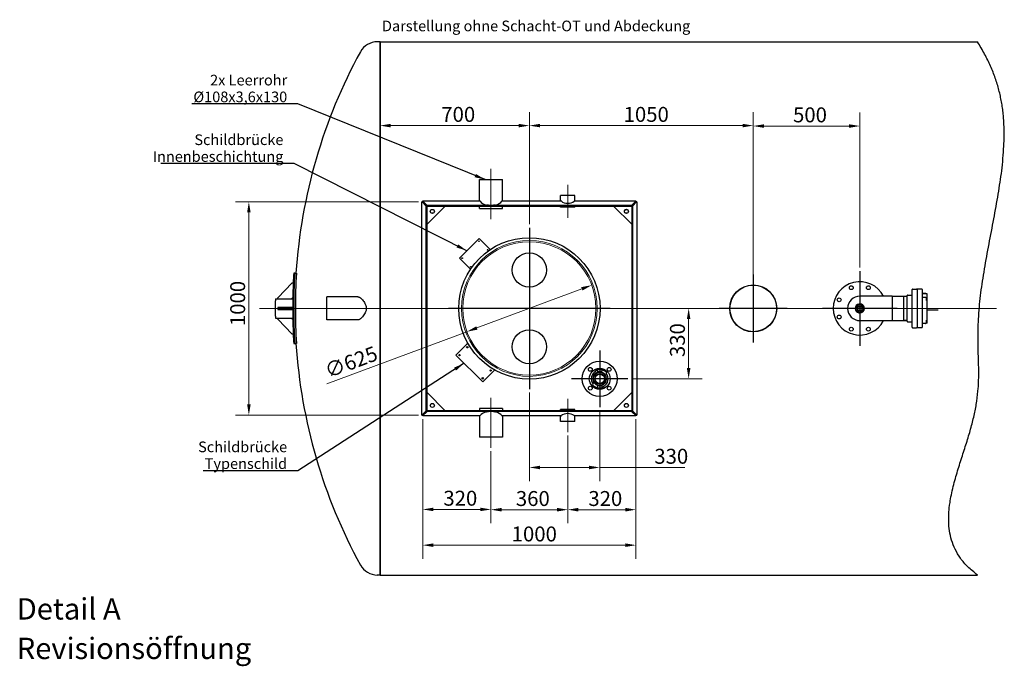
# Model space of a CAD drawing. Units: millimetres. Extents: x -5622 to 26917, y -810 to 8910.
# Drawn here: x 3772 to 6081, y 1567 to 3082 of the extents above; entities that cross this region are included whole.
import ezdxf

# ---------------------------------------------------------------- set-up
doc = ezdxf.new("R2010")
doc.units = ezdxf.units.MM
doc.header["$LTSCALE"] = 10
for name, color, linetype, lineweight in [('Bemaßung (ISO)', 7, 'Continuous', 18), ('Mittellinie (ISO)', 7, 'Continuous', 18), ('Mittelpunktmarkierung (ISO)', 7, 'Continuous', 25), ('Sichtbar (ISO)', 7, 'Continuous', 25), ('Sichtbar schmal (ISO)', 7, 'Continuous', 18), ('Skizziergeometrie (ISO)', 7, 'Continuous', 25), ('Symbol (ISO)', 7, 'Continuous', 25), ('Verdeckt (ISO)', 7, 'Continuous', 18)]:
    doc.layers.add(name, color=color, linetype=linetype, lineweight=lineweight)
doc.styles.add('Bezeichnungstext (DIN)', font='arial.ttf')
doc.styles.add('Dehoust-3', font='ARIALN.TTF')
doc.styles.add('Notiztext (DIN)', font='arial.ttf')
doc.dimstyles.new('Dehoust', dxfattribs={"dimscale": 10, "dimtxt": 3.5, "dimasz": 2.5, "dimexe": 3.175, "dimexo": 0.8, "dimgap": 0.8, "dimtad": 1, "dimdec": 0, "dimrnd": 1e-08, "dimzin": 0, "dimtxsty": 'Dehoust-3', "dimcen": 0.09, "dimdle": 10, "dimclrd": 256, "dimclre": 256, "dimclrt": 256, "dimadec": 0, "dimazin": 0, "dimtfac": 1, "dimtmove": 0, "dimatfit": 3, "dimfxl": 1, "dimtolj": 1, "dimtzin": 0, "dimlwd": -1, "dimlwe": -1, "dimarcsym": 0})
doc.dimstyles.new('Standard - Methode 2a (DIN)$7', dxfattribs={"dimscale": 10, "dimtxt": 2.5, "dimasz": 2.5, "dimexe": 3.175, "dimexo": 0.8, "dimgap": 0.8, "dimtad": 1, "dimtih": 1, "dimtoh": 1, "dimrnd": 1e-08, "dimtxsty": 'Notiztext (DIN)', "dimcen": 0.09, "dimdle": 10, "dimclrd": 256, "dimclre": 256, "dimclrt": 256, "dimazin": 2, "dimtfac": 1.4, "dimtmove": 0, "dimatfit": 3, "dimfxl": 1, "dimtolj": 1, "dimlwd": -1, "dimlwe": -1, "dimarcsym": 0})

# ---------------------------------------------------------------- blocks, each defined once
blk = doc.blocks.new('*D122')
at = {"layer": 'Bemaßung (ISO)', "transparency": 16777216}
for p, q in [((5090.4, 2451.5), (4844.4, 2359.8)), ((4821, 2351.1), (4492.2, 2228.6))]:
    blk.add_line(p, q, dxfattribs=at)
for points in [[(5088.9, 2455.4), (5091.9, 2447.6), (5113.8, 2460.2)], [(4843, 2363.7), (4845.9, 2355.9), (4821, 2351.1)]]:
    blk.add_solid(points, dxfattribs=at)
at = {"layer": 'Defpoints', "color": 0, "transparency": 16777216}
for p in [(5113.8, 2460.2), (4821, 2351.1)]:
    blk.add_point(p, dxfattribs=at)
at = {"layer": 'Bemaßung (ISO)', "transparency": 16777216, "insert": (4483.7, 2274.2), "char_height": 35, "attachment_point": 1, "rotation": 20.4376, "style": 'Dehoust-3'}
blk.add_mtext('\\A1;∅625', dxfattribs=at)
blk = doc.blocks.new('*D123')
at = {"layer": 'Bemaßung (ISO)', "transparency": 16777216}
for p, q in [((4707.4, 2655.7), (4277.9, 2655.7)), ((4309.6, 2180.7), (4309.6, 2630.7)), ((4707.4, 2155.7), (4277.9, 2155.7))]:
    blk.add_line(p, q, dxfattribs=at)
for points in [[(4305.5, 2630.7), (4313.8, 2630.7), (4309.6, 2655.7)], [(4305.5, 2180.7), (4313.8, 2180.7), (4309.6, 2155.7)]]:
    blk.add_solid(points, dxfattribs=at)
at = {"layer": 'Defpoints', "color": 0, "transparency": 16777216}
for p in [(4309.6, 2655.7), (4715.4, 2655.7), (4715.4, 2155.7)]:
    blk.add_point(p, dxfattribs=at)
at = {"layer": 'Bemaßung (ISO)', "transparency": 16777216, "insert": (4265.9, 2364.2), "char_height": 35, "attachment_point": 1, "rotation": 90, "style": 'Dehoust-3'}
blk.add_mtext('\\A1;1000', dxfattribs=at)
blk = doc.blocks.new('*D124')
at = {"layer": 'Bemaßung (ISO)', "transparency": 16777216}
for p, q in [((4717.4, 2145.8), (4717.4, 1902.7)), ((4877.4, 2070.7), (4877.4, 1902.7)), ((4742.4, 1934.4), (4852.4, 1934.4))]:
    blk.add_line(p, q, dxfattribs=at)
for points in [[(4742.4, 1938.6), (4742.4, 1930.3), (4717.4, 1934.4)], [(4852.4, 1938.6), (4852.4, 1930.3), (4877.4, 1934.4)]]:
    blk.add_solid(points, dxfattribs=at)
at = {"layer": 'Defpoints', "color": 0, "transparency": 16777216}
for p in [(4717.4, 2153.8), (4877.4, 2078.7), (4877.4, 1934.4)]:
    blk.add_point(p, dxfattribs=at)
at = {"layer": 'Bemaßung (ISO)', "transparency": 16777216, "insert": (4765.8, 1978.2), "char_height": 35, "attachment_point": 1, "style": 'Dehoust-3'}
blk.add_mtext('\\A1;320', dxfattribs=at)
blk = doc.blocks.new('*D125')
at = {"layer": 'Bemaßung (ISO)', "transparency": 16777216}
for p, q in [((4967.4, 2602.9), (4967.4, 2866)), ((4642.4, 2834.2), (4942.4, 2834.2))]:
    blk.add_line(p, q, dxfattribs=at)
for points in [[(4642.4, 2838.4), (4642.4, 2830), (4617.4, 2834.2)], [(4942.4, 2838.4), (4942.4, 2830), (4967.4, 2834.2)]]:
    blk.add_solid(points, dxfattribs=at)
at = {"layer": 'Defpoints', "color": 0, "transparency": 16777216}
for p in [(4617.4, 2834.2), (4967.4, 2834.2), (4967.4, 2594.9)]:
    blk.add_point(p, dxfattribs=at)
at = {"layer": 'Bemaßung (ISO)', "transparency": 16777216, "insert": (4760.9, 2878), "char_height": 35, "attachment_point": 1, "style": 'Dehoust-3'}
blk.add_mtext('\\A1;700', dxfattribs=at)
blk = doc.blocks.new('*D161')
at = {"layer": 'Bemaßung (ISO)', "transparency": 16777216}
for p, q in [((5057.4, 2107.7), (5057.4, 1902)), ((4877.4, 2070.7), (4877.4, 1902)), ((4902.4, 1933.8), (5032.4, 1933.8))]:
    blk.add_line(p, q, dxfattribs=at)
for points in [[(4902.4, 1938), (4902.4, 1929.6), (4877.4, 1933.8)], [(5032.4, 1938), (5032.4, 1929.6), (5057.4, 1933.8)]]:
    blk.add_solid(points, dxfattribs=at)
at = {"layer": 'Defpoints', "color": 0, "transparency": 16777216}
for p in [(5057.4, 2115.7), (4877.4, 2078.7), (5057.4, 1933.8)]:
    blk.add_point(p, dxfattribs=at)
at = {"layer": 'Bemaßung (ISO)', "transparency": 16777216, "insert": (4935.8, 1977.5), "char_height": 35, "attachment_point": 1, "style": 'Dehoust-3'}
blk.add_mtext('\\A1;360', dxfattribs=at)
blk = doc.blocks.new('*D162')
at = {"layer": 'Bemaßung (ISO)', "transparency": 16777216}
for p, q in [((5217.4, 2145.8), (5217.4, 1902)), ((5057.4, 2107.7), (5057.4, 1902)), ((5082.4, 1933.8), (5192.4, 1933.8))]:
    blk.add_line(p, q, dxfattribs=at)
for points in [[(5082.4, 1938), (5082.4, 1929.6), (5057.4, 1933.8)], [(5192.4, 1938), (5192.4, 1929.6), (5217.4, 1933.8)]]:
    blk.add_solid(points, dxfattribs=at)
at = {"layer": 'Defpoints', "color": 0, "transparency": 16777216}
for p in [(5217.4, 2153.8), (5057.4, 2115.7), (5217.4, 1933.8)]:
    blk.add_point(p, dxfattribs=at)
at = {"layer": 'Bemaßung (ISO)', "transparency": 16777216, "insert": (5105.8, 1977.5), "char_height": 35, "attachment_point": 1, "style": 'Dehoust-3'}
blk.add_mtext('\\A1;320', dxfattribs=at)
blk = doc.blocks.new('*D163')
at = {"layer": 'Bemaßung (ISO)', "transparency": 16777216}
for p, q in [((4717.4, 2145.8), (4717.4, 1818.9)), ((5217.4, 2145.8), (5217.4, 1818.9)), ((5192.4, 1850.6), (4742.4, 1850.6))]:
    blk.add_line(p, q, dxfattribs=at)
for points in [[(4742.4, 1854.8), (4742.4, 1846.4), (4717.4, 1850.6)], [(5192.4, 1854.8), (5192.4, 1846.4), (5217.4, 1850.6)]]:
    blk.add_solid(points, dxfattribs=at)
at = {"layer": 'Defpoints', "color": 0, "transparency": 16777216}
for p in [(4717.4, 2153.8), (5217.4, 2153.8), (4717.4, 1850.6)]:
    blk.add_point(p, dxfattribs=at)
at = {"layer": 'Bemaßung (ISO)', "transparency": 16777216, "insert": (4926, 1894.4), "char_height": 35, "attachment_point": 1, "style": 'Dehoust-3'}
blk.add_mtext('\\A1;1000', dxfattribs=at)
blk = doc.blocks.new('*D164')
at = {"layer": 'Bemaßung (ISO)', "transparency": 16777216}
for p, q in [((4967.4, 2208.4), (4967.4, 2001)), ((5132.4, 2166.4), (5132.4, 2001)), ((4992.4, 2032.8), (5107.4, 2032.8)), ((5132.4, 2032.8), (5331.8, 2032.8))]:
    blk.add_line(p, q, dxfattribs=at)
for points in [[(4992.4, 2036.9), (4992.4, 2028.6), (4967.4, 2032.8)], [(5107.4, 2036.9), (5107.4, 2028.6), (5132.4, 2032.8)]]:
    blk.add_solid(points, dxfattribs=at)
at = {"layer": 'Defpoints', "color": 0, "transparency": 16777216}
for p in [(4967.4, 2216.4), (5132.4, 2174.4), (5132.4, 2032.8)]:
    blk.add_point(p, dxfattribs=at)
at = {"layer": 'Bemaßung (ISO)', "transparency": 16777216, "insert": (5260.5, 2076.5), "char_height": 35, "attachment_point": 1, "style": 'Dehoust-3'}
blk.add_mtext('\\A1;330', dxfattribs=at)
blk = doc.blocks.new('*D165')
at = {"layer": 'Bemaßung (ISO)', "transparency": 16777216}
for p, q in [((5341, 2265.7), (5341, 2380.7)), ((5206.7, 2240.7), (5372.7, 2240.7))]:
    blk.add_line(p, q, dxfattribs=at)
for points in [[(5336.8, 2380.7), (5345.1, 2380.7), (5341, 2405.7)], [(5336.8, 2265.7), (5345.1, 2265.7), (5341, 2240.7)]]:
    blk.add_solid(points, dxfattribs=at)
at = {"layer": 'Defpoints', "color": 0, "transparency": 16777216}
for p in [(5093.2, 2405.7), (5341, 2405.7), (5198.7, 2240.7)]:
    blk.add_point(p, dxfattribs=at)
at = {"layer": 'Bemaßung (ISO)', "transparency": 16777216, "insert": (5297.2, 2291.5), "char_height": 35, "attachment_point": 1, "rotation": 90, "style": 'Dehoust-3'}
blk.add_mtext('\\A1;330', dxfattribs=at)
blk = doc.blocks.new('*D181')
at = {"layer": 'Bemaßung (ISO)', "transparency": 16777216}
for p, q in [((4967.4, 2602.9), (4967.4, 2866)), ((5492.4, 2413.7), (5492.4, 2866)), ((4992.4, 2834.2), (5467.4, 2834.2))]:
    blk.add_line(p, q, dxfattribs=at)
for points in [[(4992.4, 2838.4), (4992.4, 2830.1), (4967.4, 2834.2)], [(5467.4, 2838.4), (5467.4, 2830.1), (5492.4, 2834.2)]]:
    blk.add_solid(points, dxfattribs=at)
at = {"layer": 'Defpoints', "color": 0, "transparency": 16777216}
for p in [(5492.4, 2834.2), (4967.4, 2594.9), (5492.4, 2405.7)]:
    blk.add_point(p, dxfattribs=at)
at = {"layer": 'Bemaßung (ISO)', "transparency": 16777216, "insert": (5188.5, 2878), "char_height": 35, "attachment_point": 1, "style": 'Dehoust-3'}
blk.add_mtext('\\A1;1050', dxfattribs=at)
blk = doc.blocks.new('*D182')
at = {"layer": 'Bemaßung (ISO)', "transparency": 16777216}
for p, q in [((5492.4, 2493.4), (5492.4, 2864.9)), ((5742.4, 2501.2), (5742.4, 2864.9)), ((5517.4, 2833.2), (5717.4, 2833.2))]:
    blk.add_line(p, q, dxfattribs=at)
for points in [[(5517.4, 2837.3), (5517.4, 2829), (5492.4, 2833.2)], [(5717.4, 2837.3), (5717.4, 2829), (5742.4, 2833.2)]]:
    blk.add_solid(points, dxfattribs=at)
at = {"layer": 'Defpoints', "color": 0, "transparency": 16777216}
for p in [(5742.4, 2833.2), (5492.4, 2485.4), (5742.4, 2493.2)]:
    blk.add_point(p, dxfattribs=at)
at = {"layer": 'Bemaßung (ISO)', "transparency": 16777216, "insert": (5585.8, 2876.9), "char_height": 35, "attachment_point": 1, "style": 'Dehoust-3'}
blk.add_mtext('\\A1;500', dxfattribs=at)

msp = doc.modelspace()

# ---------------------------------------------------------------- linework, layer by layer
at = {"layer": 'Mittellinie (ISO)', "linetype": 'Continuous'}
for p, q in [((4877.41, 2615.15), (4877.41, 2732.65)), ((5057.41, 2617.65), (5057.41, 2695.65)), ((4334.5, 2405.65), (6063.04, 2405.65)), ((4877.41, 2196.15), (4877.41, 2078.65)), ((5057.41, 2115.65), (5057.41, 2193.65))]:
    msp.add_line(p, q, dxfattribs=at)
at = {"layer": 'Mittelpunktmarkierung (ISO)', "linetype": 'Continuous'}
for p, q in [((4967.41, 2594.9), (4967.41, 2216.4)), ((5492.41, 2485.43), (5492.41, 2325.88)), ((5742.41, 2493.15), (5742.41, 2318.15)), ((5156.66, 2405.65), (4778.16, 2405.65)), ((5572.18, 2405.65), (5412.63, 2405.65)), ((5829.91, 2405.65), (5654.91, 2405.65)), ((5132.41, 2306.9), (5132.41, 2174.4)), ((5198.66, 2240.65), (5066.16, 2240.65))]:
    msp.add_line(p, q, dxfattribs=at)
at = {"layer": 'Sichtbar (ISO)'}
for p, q in [((4617.41, 3030.65), (4610.78, 3030.65)), ((4617.41, 3030.65), (4617.41, 1780.65)), ((4617.41, 1780.65), (4617.41, 3030.65)), ((4617.41, 3030.65), (6018.44, 3030.65)), ((4850.41, 2707.65), (4904.41, 2707.65)), ((4850.41, 2657.65), (4850.41, 2707.65)), ((4904.41, 2657.65), (4904.41, 2707.65)), ((4715.41, 2655.65), (4715.58, 2655.65)), ((4715.41, 2155.65), (4715.41, 2655.65)), ((4717.41, 2655.65), (4715.58, 2655.65)), ((4717.41, 2657.65), (4851.31, 2657.65)), ((4717.41, 2657.48), (4717.41, 2657.65)), ((4717.41, 2655.65), (4717.41, 2657.48)), ((4717.92, 2656.98), (4717.92, 2656.01)), ((4726.75, 2648.06), (4717.92, 2656.98)), ((4717.92, 2656.01), (4717.92, 2655.25)), ((4903.52, 2657.65), (5041.33, 2657.65)), ((5074.41, 2670.65), (5040.41, 2670.65)), ((5040.41, 2657.65), (5040.41, 2670.65)), ((5073.5, 2657.65), (5217.41, 2657.65)), ((5074.41, 2657.65), (5074.41, 2670.65)), ((5216.91, 2656.98), (5208.08, 2648.06)), ((5216.91, 2656.01), (5216.91, 2656.98)), ((5216.91, 2655.25), (5216.91, 2656.01)), ((5217.41, 2657.65), (5217.41, 2657.48)), ((5217.41, 2655.65), (5217.41, 2657.48)), ((5217.41, 2655.65), (5219.24, 2655.65)), ((5219.24, 2655.65), (5219.41, 2655.65)), ((5219.41, 2655.65), (5219.41, 2155.65)), ((4716.08, 2655.15), (4725.01, 2646.32)), ((4717.05, 2655.15), (4716.08, 2655.15)), ((4717.82, 2655.15), (4717.05, 2655.15)), ((4717.82, 2655.15), (4726.74, 2646.32)), ((4726.75, 2646.33), (4717.92, 2655.25)), ((4725.01, 2646.32), (4726.74, 2646.32)), ((4725.41, 2165.65), (4725.41, 2645.65)), ((4725.41, 2645.65), (4727.41, 2645.65)), ((4726.75, 2646.33), (4726.75, 2648.06)), ((4727.4, 2645.66), (4727.41, 2645.66)), ((4727.4, 2645.65), (4727.4, 2645.66)), ((4727.41, 2647.66), (5207.41, 2647.66)), ((4727.41, 2647.66), (4727.41, 2645.66)), ((4727.41, 2645.66), (4727.41, 2645.66)), ((4727.41, 2645.66), (5207.41, 2645.66)), ((4769.9, 2645.66), (4727.41, 2603.17)), ((4727.41, 2165.65), (4727.41, 2645.65)), ((4850.41, 2640.15), (4850.41, 2645.66)), ((4850.41, 2640.15), (4904.41, 2640.15)), ((4904.41, 2640.15), (4904.41, 2645.66)), ((5040.41, 2642.65), (5040.41, 2645.66)), ((5074.41, 2642.65), (5040.41, 2642.65)), ((5074.41, 2642.65), (5074.41, 2645.66)), ((5207.41, 2603.17), (5164.92, 2645.66)), ((5207.41, 2647.66), (5207.41, 2645.66)), ((5207.41, 2645.66), (5207.41, 2603.17)), ((5209.42, 2645.65), (5207.42, 2645.65)), ((5207.42, 2645.65), (5207.42, 2165.65)), ((5216.91, 2655.25), (5208.08, 2646.33)), ((5208.08, 2648.06), (5208.08, 2646.33)), ((5208.09, 2646.32), (5217.01, 2655.15)), ((5208.09, 2646.32), (5209.82, 2646.32)), ((5209.42, 2645.65), (5209.42, 2165.65)), ((5209.82, 2646.32), (5218.74, 2655.15)), ((5217.77, 2655.15), (5217.01, 2655.15)), ((5218.74, 2655.15), (5217.77, 2655.15)), ((4803.37, 2523.4), (4849.34, 2569.36)), ((4849.34, 2569.36), (4875.27, 2543.43)), ((4829.37, 2497.41), (4803.37, 2523.4)), ((4417.1, 2488.15), (4414.75, 2488.15)), ((4417.1, 2488.15), (4421.11, 2488.15)), ((4377.41, 2430.65), (4411.15, 2465.65)), ((4411.15, 2465.65), (4413.65, 2465.65)), ((5865.16, 2361.4), (5865.16, 2449.9)), ((5866.16, 2450.9), (5875.66, 2450.9)), ((5876.91, 2449.9), (5876.91, 2361.4)), ((5887.66, 2450.9), (5877.91, 2450.9)), ((5888.66, 2449.9), (5888.66, 2361.4)), ((4372.41, 2428.15), (4412.69, 2428.15)), ((4372.41, 2428.15), (4372.41, 2423.5)), ((4377.41, 2428.15), (4377.41, 2430.65)), ((4412.63, 2431.17), (4409.72, 2428.15)), ((4492.41, 2378.65), (4492.41, 2432.65)), ((4565.27, 2432.65), (4492.41, 2432.65)), ((5818.41, 2434.23), (5742.41, 2434.23)), ((5818.41, 2434.23), (5818.41, 2377.08)), ((5818.41, 2434.23), (5818.41, 2377.08)), ((5818.41, 2434.23), (5853.41, 2434.23)), ((5845.91, 2377.08), (5845.91, 2434.23)), ((5853.41, 2375.4), (5853.41, 2435.9)), ((5854.41, 2436.9), (5865.16, 2436.9)), ((5895.91, 2440.7), (5889.16, 2440.7)), ((5895.91, 2431.17), (5889.16, 2431.17)), ((5899.9, 2440.15), (5889.66, 2440.15)), ((5898.91, 2425.96), (5898.91, 2429.24)), ((5898.91, 2424.06), (5898.91, 2425.96)), ((5899.9, 2440.15), (5899.9, 2371.15)), ((5900.41, 2372.53), (5900.41, 2438.78)), ((4372.41, 2387.8), (4372.41, 2423.5)), ((4411.15, 2408.15), (4377.41, 2408.15)), ((4377.41, 2408.15), (4377.41, 2403.15)), ((4377.41, 2403.15), (4411.15, 2403.15)), ((4413.65, 2408.15), (4411.15, 2408.15)), ((4411.15, 2408.15), (4411.15, 2403.15)), ((4411.15, 2403.15), (4413.65, 2403.15)), ((4413.65, 2408.15), (4413.65, 2403.15)), ((5737.66, 2400.9), (5737.66, 2410.4)), ((5737.66, 2410.4), (5747.16, 2410.4)), ((5747.16, 2410.4), (5747.16, 2400.9)), ((5926.04, 2401.65), (5900.41, 2401.65)), ((4372.41, 2387.8), (4372.41, 2383.15)), ((4372.41, 2383.15), (4412.69, 2383.15)), ((4377.41, 2380.65), (4377.41, 2383.15)), ((4411.15, 2345.65), (4377.41, 2380.65)), ((4409.72, 2383.15), (4412.63, 2380.13)), ((4565.27, 2378.65), (4492.41, 2378.65)), ((5747.16, 2400.9), (5737.66, 2400.9)), ((5742.41, 2377.08), (5818.41, 2377.08)), ((5818.41, 2377.08), (5853.41, 2377.08)), ((5854.41, 2374.4), (5865.16, 2374.4)), ((5866.16, 2360.4), (5875.66, 2360.4)), ((5887.66, 2360.4), (5877.91, 2360.4)), ((5895.91, 2370.62), (5889.16, 2370.62)), ((5899.9, 2371.15), (5897.74, 2371.15)), ((5898.91, 2375.47), (5898.91, 2378.18)), ((5898.91, 2373.17), (5898.91, 2375.47)), ((4413.65, 2345.65), (4411.15, 2345.65)), ((4414.75, 2323.15), (4417.1, 2323.15)), ((4417.1, 2323.15), (4421.11, 2323.15)), ((4795.09, 2296.18), (4821.61, 2322.7)), ((4821.61, 2322.7), (4823.91, 2322.7)), ((4858.03, 2233.25), (4795.09, 2296.18)), ((4884.54, 2259.77), (4858.03, 2233.25)), ((4884.54, 2262.1), (4884.54, 2259.77)), ((5124.01, 2258.67), (5123.27, 2260.25)), ((5126.81, 2261.54), (5126.97, 2260.94)), ((5128.14, 2256.59), (5126.97, 2260.94)), ((5128.14, 2256.59), (5128.27, 2256.11)), ((5136.55, 2256.11), (5136.68, 2256.59)), ((5137.84, 2260.94), (5136.68, 2256.59)), ((5137.84, 2260.94), (5138.01, 2261.54)), ((5148.97, 2254.55), (5147.63, 2253.43)), ((5115.84, 2226.75), (5117.18, 2227.88)), ((5126.97, 2220.37), (5126.81, 2219.76)), ((5126.97, 2220.37), (5128.14, 2224.71)), ((5128.27, 2225.2), (5128.14, 2224.71)), ((5136.68, 2224.71), (5136.55, 2225.2)), ((5136.68, 2224.71), (5137.84, 2220.37)), ((5138.01, 2219.76), (5137.84, 2220.37)), ((5140.81, 2222.64), (5141.55, 2221.05)), ((4727.41, 2208.15), (4769.91, 2165.65)), ((5164.92, 2165.66), (5207.42, 2208.16)), ((4904.41, 2171.15), (4850.41, 2171.15)), ((4850.41, 2171.15), (4850.41, 2165.65)), ((4904.41, 2171.15), (4904.41, 2165.65)), ((4715.58, 2155.65), (4715.41, 2155.65)), ((4717.41, 2155.65), (4715.58, 2155.65)), ((4725.01, 2164.99), (4716.08, 2156.16)), ((4716.08, 2156.16), (4717.05, 2156.16)), ((4717.05, 2156.16), (4717.82, 2156.16)), ((4717.41, 2155.65), (4717.41, 2153.82)), ((4717.41, 2153.65), (4717.41, 2153.82)), ((4851.31, 2153.65), (4717.41, 2153.65)), ((4726.74, 2164.99), (4717.82, 2156.16)), ((4717.92, 2156.05), (4726.75, 2164.98)), ((4717.92, 2154.32), (4726.75, 2163.24)), ((4717.92, 2156.05), (4717.92, 2155.29)), ((4717.92, 2155.29), (4717.92, 2154.32)), ((4726.74, 2164.99), (4725.01, 2164.99)), ((4725.41, 2165.65), (4727.41, 2165.65)), ((4726.75, 2163.24), (4726.75, 2164.98)), ((5207.41, 2165.65), (4727.41, 2165.65)), ((4727.41, 2163.65), (4727.41, 2165.65)), ((4727.41, 2165.65), (4727.41, 2165.65)), ((4727.41, 2165.65), (4727.41, 2165.65)), ((5207.41, 2163.65), (4727.41, 2163.65)), ((4850.41, 2153.65), (4850.41, 2103.65)), ((5041.33, 2153.65), (4903.52, 2153.65)), ((4904.41, 2153.65), (4904.41, 2103.65)), ((5074.41, 2168.65), (5040.41, 2168.65)), ((5040.41, 2165.65), (5040.41, 2168.65)), ((5040.41, 2140.65), (5040.41, 2153.65)), ((5217.41, 2153.65), (5073.5, 2153.65)), ((5074.41, 2165.65), (5074.41, 2168.65)), ((5074.41, 2140.65), (5074.41, 2153.65)), ((5207.42, 2165.66), (5164.92, 2165.66)), ((5207.41, 2163.65), (5207.41, 2165.65)), ((5209.42, 2165.65), (5207.42, 2165.65)), ((5208.08, 2164.98), (5216.91, 2156.05)), ((5208.08, 2164.98), (5208.08, 2163.24)), ((5208.08, 2163.24), (5216.91, 2154.32)), ((5209.82, 2164.99), (5208.09, 2164.99)), ((5217.01, 2156.16), (5208.09, 2164.99)), ((5218.74, 2156.16), (5209.82, 2164.99)), ((5216.91, 2155.29), (5216.91, 2156.05)), ((5216.91, 2154.32), (5216.91, 2155.29)), ((5217.01, 2156.16), (5217.77, 2156.16)), ((5217.41, 2155.65), (5219.24, 2155.65)), ((5217.41, 2155.65), (5217.41, 2153.82)), ((5217.41, 2153.82), (5217.41, 2153.65)), ((5217.77, 2156.16), (5218.74, 2156.16)), ((5219.41, 2155.65), (5219.24, 2155.65)), ((5074.41, 2140.65), (5040.41, 2140.65)), ((4904.41, 2103.65), (4850.41, 2103.65)), ((4617.41, 1780.65), (4610.78, 1780.65)), ((4617.41, 1780.65), (6018.44, 1780.65))]:
    msp.add_line(p, q, dxfattribs=at)
for centre, radius in [((4739.9, 2633.16), 4.75), ((4739.9, 2633.16), 4.5), ((5194.91, 2633.17), 4.75), ((5194.91, 2633.17), 4.5), ((4967.41, 2405.65), 165.75), ((4849.34, 2563), 0.75), ((4869.49, 2542.85), 0.75), ((4809.74, 2523.4), 0.75), ((4967.41, 2495.65), 40), ((4829.89, 2503.25), 0.75), ((5492.41, 2405.65), 55), ((5492.41, 2405.65), 54.77), ((5722.32, 2454.16), 4.5), ((5762.5, 2454.16), 4.5), ((5693.9, 2425.74), 4.5), ((5742.41, 2405.65), 9.88), ((5742.41, 2405.65), 8.41), ((5693.9, 2385.56), 4.5), ((4967.41, 2315.65), 40), ((5722.32, 2357.15), 4.5), ((5762.5, 2357.15), 4.5), ((4821.96, 2314.57), 1.62), ((4803.58, 2296.18), 1.62), ((5132.41, 2240.65), 41.25), ((5110.31, 2262.75), 4.5), ((5132.41, 2240.65), 24.5), ((5154.51, 2262.75), 4.5), ((4858.03, 2241.74), 1.62), ((4876.41, 2260.12), 1.62), ((5132.41, 2240.65), 15), ((5132.41, 2240.65), 11.75), ((5132.41, 2240.65), 11.38), ((5132.41, 2240.65), 11.13), ((5110.31, 2218.56), 4.5), ((5154.51, 2218.56), 4.5), ((4739.91, 2178.15), 4.75), ((4739.91, 2178.15), 4.5), ((5194.92, 2178.16), 4.75), ((5194.92, 2178.16), 4.5)]:
    msp.add_circle(centre, radius, dxfattribs=at)
for centre, radius, start, end in [((4610.78, 2985.49), 45.17, 90, 151.32361), ((5670.91, 2405.65), 1253.5, 151.32361, 176.22631), ((5866.41, 2405.65), 1454, 176.74729, 177.63499), ((5866.41, 2405.65), 1451.66, 176.74203, 183.25797), ((5866.41, 2405.65), 1447.65, 176.73301, 183.26699), ((5866.41, 2405.65), 1454, 177.63499, 178.99437), ((5742.41, 2405.65), 62.5, 27.20658, 332.79342), ((5866.16, 2449.9), 1, 90, 180), ((5875.66, 2449.65), 1.25, 0, 90), ((5877.91, 2449.9), 1, 90, 180), ((5887.66, 2449.9), 1, 0, 90), ((5866.41, 2405.65), 1454, 178.99437, 179.11334), ((5742.41, 2405.65), 28.58, 90, 270), ((5742.41, 2405.65), 28.58, 90, 270), ((5854.41, 2435.9), 1, 90, 180), ((5889.16, 2441.2), 0.5, 180, 270), ((5889.66, 2441.15), 1, 180, 270), ((5889.16, 2431.67), 0.5, 180, 270), ((5898.29, 2438.78), 2.12, 0, 40.39945), ((5866.41, 2405.65), 1453.83, 179.29651, 179.90147), ((5866.41, 2405.65), 1453.83, 180.09853, 180.70349), ((5742.41, 2405.65), 10.6, 28.21546, 331.78454), ((5866.41, 2405.65), 1454, 180.88666, 181.00563), ((5866.41, 2405.65), 1454, 181.00563, 182.36501), ((5854.41, 2375.4), 1, 180, 270), ((5866.16, 2361.4), 1, 180, 270), ((5875.66, 2361.65), 1.25, 270, 0), ((5877.91, 2361.4), 1, 180, 270), ((5887.66, 2361.4), 1, 270, 0), ((5889.16, 2370.12), 0.5, 90, 180), ((5898.29, 2372.53), 2.12, 319.60055, 0), ((5866.41, 2405.65), 1454, 182.36501, 183.25271), ((5670.91, 2405.65), 1253.5, 183.77369, 208.67639), ((5132.41, 2240.65), 19.88, 115, 220), ((5132.41, 2240.65), 16, 105, 255), ((5132.41, 2240.65), 21.62, 105, 115), ((5132.41, 2240.65), 21, 75, 105), ((5132.41, 2240.65), 16.5, 75, 105), ((5132.41, 2240.65), 16, 285, 75), ((5132.41, 2240.65), 21.63, 40, 75), ((5132.41, 2240.65), 19.88, 295, 40), ((5132.41, 2240.65), 21.63, 220, 255), ((5132.41, 2240.65), 21, 255, 285), ((5132.41, 2240.65), 16.5, 255, 285), ((5132.41, 2240.65), 21.62, 285, 295), ((4610.78, 1825.82), 45.17, 208.67639, 270)]:
    msp.add_arc(centre, radius, start, end, dxfattribs=at)
for centre, major_axis, start_param, end_param in [((4877.41, 2662.4), (-27, 0), 0.3550411, 1.1680565), ((4877.41, 2662.4), (-27, 0), 1.9735362, 2.7865516), ((5057.41, 2662.4), (-17.5, 0), 0.5660966, 2.575496), ((4877.41, 2148.9), (27, 0), 1.9735362, 2.7865516), ((4877.41, 2148.9), (27, 0), 0.3550411, 1.1680565), ((5057.41, 2148.9), (17.5, 0), 0.5660966, 2.575496)]:
    msp.add_ellipse(centre, major_axis=major_axis, ratio=0.5773503, start_param=start_param, end_param=end_param, dxfattribs=at)
for points, knots in [([(4716.08, 2655.15), (4715.97, 2655.23), (4715.88, 2655.32), (4715.71, 2655.48), (4715.64, 2655.57), (4715.58, 2655.65)], [0, 0, 0, 0, 0.14027642, 0.14027642, 0.28055283, 0.28055283, 0.28055283, 0.28055283]), ([(4717.41, 2657.48), (4717.5, 2657.43), (4717.58, 2657.36), (4717.75, 2657.19), (4717.83, 2657.09), (4717.92, 2656.98)], [0, 0, 0, 0, 0.14027642, 0.14027642, 0.28055283, 0.28055283, 0.28055283, 0.28055283]), ([(4717.61, 2655.46), (4717.62, 2655.44), (4717.63, 2655.42), (4717.69, 2655.32), (4717.75, 2655.23), (4717.82, 2655.15)], [0.07305317, 0.07305317, 0.07305317, 0.07305317, 0.09329211, 0.09329211, 0.18658422, 0.18658422, 0.18658422, 0.18658422]), ([(4717.92, 2655.25), (4717.83, 2655.32), (4717.75, 2655.37), (4717.65, 2655.43), (4717.63, 2655.45), (4717.61, 2655.46)], [0, 0, 0, 0, 0.09329211, 0.09329211, 0.11353105, 0.11353105, 0.11353105, 0.11353105]), ([(4852.1, 2656.98), (4852.03, 2657.09), (4851.97, 2657.18), (4851.68, 2657.52), (4851.48, 2657.65), (4851.31, 2657.65)], [4.10895092, 4.10895092, 4.10895092, 4.10895092, 4.2316811, 4.2316811, 4.63116601, 4.63116601, 4.63116601, 4.63116601]), ([(4903.52, 2657.65), (4903.35, 2657.65), (4903.14, 2657.52), (4902.86, 2657.18), (4902.8, 2657.09), (4902.73, 2656.98)], [1.52021674, 1.52021674, 1.52021674, 1.52021674, 1.91970164, 1.91970164, 2.04243183, 2.04243183, 2.04243183, 2.04243183]), ([(5042.64, 2656.98), (5042.53, 2657.09), (5042.41, 2657.18), (5041.94, 2657.52), (5041.6, 2657.65), (5041.33, 2657.65)], [4.27962734, 4.27962734, 4.27962734, 4.27962734, 4.41518752, 4.41518752, 4.83782588, 4.83782588, 4.83782588, 4.83782588]), ([(5073.5, 2657.65), (5073.23, 2657.65), (5072.89, 2657.52), (5072.42, 2657.18), (5072.3, 2657.09), (5072.18, 2656.98)], [1.5404856, 1.5404856, 1.5404856, 1.5404856, 1.96312396, 1.96312396, 2.09868415, 2.09868415, 2.09868415, 2.09868415]), ([(5216.91, 2656.98), (5217, 2657.09), (5217.08, 2657.19), (5217.25, 2657.36), (5217.33, 2657.43), (5217.41, 2657.48)], [0, 0, 0, 0, 0.14027642, 0.14027642, 0.28055283, 0.28055283, 0.28055283, 0.28055283]), ([(5217.22, 2655.46), (5217.2, 2655.45), (5217.18, 2655.43), (5217.08, 2655.37), (5217, 2655.32), (5216.91, 2655.25)], [0.07305317, 0.07305317, 0.07305317, 0.07305317, 0.09329211, 0.09329211, 0.18658422, 0.18658422, 0.18658422, 0.18658422]), ([(5217.01, 2655.15), (5217.08, 2655.23), (5217.14, 2655.32), (5217.2, 2655.42), (5217.21, 2655.44), (5217.22, 2655.46)], [0, 0, 0, 0, 0.09329211, 0.09329211, 0.11353105, 0.11353105, 0.11353105, 0.11353105]), ([(5219.24, 2655.65), (5219.19, 2655.57), (5219.12, 2655.48), (5218.95, 2655.32), (5218.85, 2655.23), (5218.74, 2655.15)], [0, 0, 0, 0, 0.14027642, 0.14027642, 0.28055283, 0.28055283, 0.28055283, 0.28055283]), ([(4871.48, 2647.66), (4871.35, 2647.66), (4871.22, 2647.66), (4870.04, 2647.67), (4869.02, 2647.71), (4867.64, 2647.89), (4867.23, 2647.96), (4866.83, 2648.06)], [5.15526379, 5.15526379, 5.15526379, 5.15526379, 5.23203618, 5.23203618, 5.84424123, 5.84424123, 6.11177032, 6.11177032, 6.11177032, 6.11177032]), ([(4888, 2648.06), (4887.6, 2647.96), (4887.19, 2647.89), (4885.8, 2647.71), (4884.79, 2647.67), (4883.61, 2647.66), (4883.48, 2647.66), (4883.35, 2647.66)], [1.90348181, 1.90348181, 1.90348181, 1.90348181, 2.1710109, 2.1710109, 2.78321595, 2.78321595, 2.85998834, 2.85998834, 2.85998834, 2.85998834]), ([(4412.69, 2428.15), (4412.7, 2428.15), (4412.71, 2428.04), (4412.71, 2427.56), (4412.72, 2427.2), (4412.72, 2426.38), (4412.71, 2425.85), (4412.71, 2424.71), (4412.7, 2424.09), (4412.69, 2423.5)], [-1.4013187, -1.4013187, -1.4013187, -1.4013187, -1.050989, -1.050989, -0.7006594, -0.7006594, -0.3503297, -0.3503297, 0, 0, 0, 0]), ([(4565.27, 2432.65), (4565.77, 2432.65), (4566.26, 2432.6), (4567.49, 2432.37), (4568.21, 2432.12), (4569.53, 2431.48), (4570.19, 2431.07), (4570.96, 2430.47), (4571.06, 2430.39), (4571.16, 2430.31)], [22.0228521, 22.0228521, 22.0228521, 22.0228521, 22.6102062, 22.6102062, 23.4961489, 23.4961489, 24.3363421, 24.3363421, 24.465379, 24.465379, 24.465379, 24.465379]), ([(4571.16, 2430.31), (4572.61, 2429.1), (4574.25, 2427.49), (4578.07, 2423.12), (4580.2, 2420.24), (4582.97, 2415.15), (4583.94, 2412.9), (4585.02, 2408.46), (4585.22, 2406.39), (4584.9, 2401.86), (4584.29, 2399.56), (4582.08, 2394.08), (4580.06, 2390.92), (4575.66, 2385.25), (4573.24, 2382.73), (4571.16, 2381)], [-15.3648369, -15.3648369, -15.3648369, -15.3648369, -13.2699823, -13.2699823, -10.5786498, -10.5786498, -8.7769263, -8.7769263, -7.2611864, -7.2611864, -5.5270442, -5.5270442, -2.8364089, -2.8364089, 0, 0, 0, 0]), ([(5897.77, 2440.15), (5897.74, 2440.17), (5897.72, 2440.18), (5897.45, 2440.36), (5897.17, 2440.48), (5896.59, 2440.65), (5896.29, 2440.69), (5895.96, 2440.7), (5895.93, 2440.7), (5895.91, 2440.7)], [4.02705994, 4.02705994, 4.02705994, 4.02705994, 4.05768792, 4.05768792, 4.37184719, 4.37184719, 4.68600645, 4.68600645, 4.71238898, 4.71238898, 4.71238898, 4.71238898]), ([(5898.91, 2429.24), (5898.91, 2429.43), (5898.87, 2429.62), (5898.71, 2429.98), (5898.59, 2430.15), (5898.27, 2430.47), (5898.06, 2430.62), (5897.6, 2430.86), (5897.34, 2430.96), (5896.8, 2431.1), (5896.51, 2431.14), (5896.12, 2431.17), (5896.01, 2431.17), (5895.91, 2431.17)], [3.1415927, 3.1415927, 3.1415927, 3.1415927, 3.3870823, 3.3870823, 3.6576207, 3.6576207, 3.97178, 3.97178, 4.2859392, 4.2859392, 4.6000985, 4.6000985, 4.712389, 4.712389, 4.712389, 4.712389]), ([(4412.69, 2387.8), (4412.7, 2387.22), (4412.71, 2386.6), (4412.71, 2385.45), (4412.72, 2384.93), (4412.72, 2384.1), (4412.71, 2383.74), (4412.71, 2383.27), (4412.7, 2383.15), (4412.69, 2383.15)], [-1.4013187, -1.4013187, -1.4013187, -1.4013187, -1.050989, -1.050989, -0.7006594, -0.7006594, -0.3503297, -0.3503297, 0, 0, 0, 0]), ([(4571.16, 2381), (4571.06, 2380.91), (4570.96, 2380.83), (4570.19, 2380.24), (4569.53, 2379.82), (4568.21, 2379.18), (4567.49, 2378.94), (4566.26, 2378.7), (4565.77, 2378.65), (4565.27, 2378.65)], [2.3915425, 2.3915425, 2.3915425, 2.3915425, 2.5205794, 2.5205794, 3.3607726, 3.3607726, 4.2467153, 4.2467153, 4.8340694, 4.8340694, 4.8340694, 4.8340694]), ([(5900.41, 2385.15), (5900.47, 2385.23), (5900.52, 2385.33), (5900.63, 2385.58), (5900.66, 2385.75), (5900.66, 2386.06), (5900.63, 2386.23), (5900.52, 2386.48), (5900.47, 2386.57), (5900.41, 2386.65)], [0.97666652, 0.97666652, 0.97666652, 0.97666652, 1.03612094, 1.03612094, 1.13034374, 1.13034374, 1.22456198, 1.22456198, 1.28401636, 1.28401636, 1.28401636, 1.28401636]), ([(5895.91, 2370.62), (5896.21, 2370.62), (5896.52, 2370.66), (5897.1, 2370.82), (5897.38, 2370.94), (5897.89, 2371.24), (5898.11, 2371.42), (5898.49, 2371.85), (5898.65, 2372.09), (5898.85, 2372.61), (5898.9, 2372.88), (5898.91, 2373.16), (5898.91, 2373.16), (5898.91, 2373.17)], [1.5707963, 1.5707963, 1.5707963, 1.5707963, 1.8849556, 1.8849556, 2.1991149, 2.1991149, 2.5132741, 2.5132741, 2.8274334, 2.8274334, 3.1321707, 3.1321707, 3.1415927, 3.1415927, 3.1415927, 3.1415927]), ([(5898.91, 2375.88), (5898.91, 2375.93), (5898.92, 2375.97), (5898.94, 2375.99), (5898.94, 2376), (5898.94, 2376)], [0, 0, 0, 0, 0.062585596, 0.062585596, 0.091192543, 0.091192543, 0.091192543, 0.091192543]), ([(4715.58, 2155.65), (4715.64, 2155.74), (4715.71, 2155.82), (4715.88, 2155.99), (4715.97, 2156.07), (4716.08, 2156.16)], [0, 0, 0, 0, 0.14027642, 0.14027642, 0.28055283, 0.28055283, 0.28055283, 0.28055283]), ([(4717.92, 2154.32), (4717.83, 2154.21), (4717.75, 2154.12), (4717.58, 2153.95), (4717.5, 2153.88), (4717.41, 2153.82)], [0, 0, 0, 0, 0.14027642, 0.14027642, 0.28055283, 0.28055283, 0.28055283, 0.28055283]), ([(4717.82, 2156.16), (4717.75, 2156.07), (4717.69, 2155.99), (4717.63, 2155.89), (4717.62, 2155.87), (4717.61, 2155.85)], [0, 0, 0, 0, 0.09329211, 0.09329211, 0.11353105, 0.11353105, 0.11353105, 0.11353105]), ([(4717.61, 2155.85), (4717.63, 2155.86), (4717.65, 2155.87), (4717.75, 2155.93), (4717.83, 2155.99), (4717.92, 2156.05)], [0.07305317, 0.07305317, 0.07305317, 0.07305317, 0.09329211, 0.09329211, 0.18658422, 0.18658422, 0.18658422, 0.18658422]), ([(4851.31, 2153.65), (4851.47, 2153.65), (4851.68, 2153.78), (4851.96, 2154.12), (4852.03, 2154.21), (4852.1, 2154.32)], [1.5202156, 1.5202156, 1.5202156, 1.5202156, 1.9135484, 1.9135484, 2.04196381, 2.04196381, 2.04196381, 2.04196381]), ([(4866.83, 2163.24), (4867.23, 2163.34), (4867.64, 2163.41), (4869.02, 2163.6), (4870.04, 2163.64), (4871.22, 2163.65), (4871.35, 2163.65), (4871.48, 2163.65)], [1.90348181, 1.90348181, 1.90348181, 1.90348181, 2.1710109, 2.1710109, 2.78321595, 2.78321595, 2.85998834, 2.85998834, 2.85998834, 2.85998834]), ([(4883.35, 2163.65), (4883.48, 2163.65), (4883.61, 2163.65), (4884.79, 2163.64), (4885.8, 2163.6), (4887.19, 2163.41), (4887.6, 2163.34), (4888, 2163.24)], [5.15526379, 5.15526379, 5.15526379, 5.15526379, 5.23203618, 5.23203618, 5.84424123, 5.84424123, 6.11177032, 6.11177032, 6.11177032, 6.11177032]), ([(4902.73, 2154.32), (4902.8, 2154.21), (4902.87, 2154.12), (4903.15, 2153.78), (4903.35, 2153.65), (4903.52, 2153.65)], [4.10941893, 4.10941893, 4.10941893, 4.10941893, 4.23783435, 4.23783435, 4.63116715, 4.63116715, 4.63116715, 4.63116715]), ([(5041.33, 2153.65), (5041.61, 2153.65), (5041.97, 2153.8), (5042.44, 2154.15), (5042.54, 2154.23), (5042.64, 2154.32)], [1.54049419, 1.54049419, 1.54049419, 1.54049419, 1.98069767, 1.98069767, 2.09997837, 2.09997837, 2.09997837, 2.09997837]), ([(5072.18, 2154.32), (5072.29, 2154.23), (5072.39, 2154.15), (5072.86, 2153.8), (5073.21, 2153.65), (5073.5, 2153.65)], [4.27833311, 4.27833311, 4.27833311, 4.27833311, 4.39761382, 4.39761382, 4.8378173, 4.8378173, 4.8378173, 4.8378173]), ([(5216.91, 2156.05), (5217, 2155.99), (5217.08, 2155.93), (5217.18, 2155.87), (5217.2, 2155.86), (5217.22, 2155.85)], [0, 0, 0, 0, 0.09329211, 0.09329211, 0.11353105, 0.11353105, 0.11353105, 0.11353105]), ([(5217.41, 2153.82), (5217.33, 2153.88), (5217.25, 2153.95), (5217.08, 2154.12), (5217, 2154.21), (5216.91, 2154.32)], [0, 0, 0, 0, 0.14027642, 0.14027642, 0.28055283, 0.28055283, 0.28055283, 0.28055283]), ([(5217.22, 2155.85), (5217.21, 2155.87), (5217.2, 2155.89), (5217.14, 2155.99), (5217.08, 2156.07), (5217.01, 2156.16)], [0.07305317, 0.07305317, 0.07305317, 0.07305317, 0.09329211, 0.09329211, 0.18658422, 0.18658422, 0.18658422, 0.18658422]), ([(5218.74, 2156.16), (5218.85, 2156.07), (5218.95, 2155.99), (5219.12, 2155.82), (5219.19, 2155.74), (5219.24, 2155.65)], [0, 0, 0, 0, 0.14027642, 0.14027642, 0.28055283, 0.28055283, 0.28055283, 0.28055283])]:
    msp.add_open_spline(points, degree=3, knots=knots, dxfattribs=at)
for points in [[(4725.01, 2646.32), (4725.27, 2646.09), (4725.41, 2645.87), (4725.41, 2645.65)], [(4726.76, 2646.3), (4726.76, 2646.31), (4726.75, 2646.31), (4726.74, 2646.32)], [(4726.75, 2648.06), (4726.97, 2647.8), (4727.19, 2647.66), (4727.41, 2647.66)], [(4726.75, 2646.33), (4726.76, 2646.32), (4726.76, 2646.31), (4726.76, 2646.3)], [(4727.41, 2645.66), (4727.41, 2645.66), (4727.41, 2645.66), (4727.41, 2645.66)], [(5208.08, 2648.06), (5207.86, 2647.8), (5207.64, 2647.66), (5207.41, 2647.66)], [(5207.41, 2645.66), (5207.42, 2645.66), (5207.42, 2645.66), (5207.42, 2645.66)], [(5207.42, 2645.66), (5207.42, 2645.66), (5207.42, 2645.65), (5207.42, 2645.65)], [(5208.06, 2646.3), (5208.07, 2646.31), (5208.07, 2646.32), (5208.08, 2646.33)], [(5208.09, 2646.32), (5208.08, 2646.31), (5208.07, 2646.31), (5208.06, 2646.3)], [(5209.82, 2646.32), (5209.56, 2646.09), (5209.42, 2645.87), (5209.42, 2645.65)], [(4725.01, 2164.99), (4725.27, 2165.21), (4725.41, 2165.43), (4725.41, 2165.65)], [(4726.74, 2164.99), (4726.75, 2164.99), (4726.76, 2165), (4726.76, 2165)], [(4726.76, 2165), (4726.76, 2164.99), (4726.76, 2164.99), (4726.75, 2164.98)], [(4726.75, 2163.24), (4726.97, 2163.51), (4727.19, 2163.65), (4727.41, 2163.65)], [(4727.41, 2165.65), (4727.41, 2165.65), (4727.41, 2165.65), (4727.41, 2165.65)], [(4727.41, 2165.65), (4727.41, 2165.65), (4727.41, 2165.65), (4727.41, 2165.65)], [(5207.42, 2165.65), (5207.42, 2165.65), (5207.42, 2165.65), (5207.41, 2165.65)], [(5208.08, 2163.24), (5207.86, 2163.51), (5207.64, 2163.65), (5207.41, 2163.65)], [(5207.42, 2165.65), (5207.42, 2165.65), (5207.42, 2165.65), (5207.42, 2165.65)], [(5208.06, 2165), (5208.07, 2165), (5208.08, 2164.99), (5208.09, 2164.99)], [(5208.08, 2164.98), (5208.07, 2164.99), (5208.07, 2164.99), (5208.06, 2165)], [(5209.82, 2164.99), (5209.56, 2165.21), (5209.42, 2165.43), (5209.42, 2165.65)]]:
    msp.add_open_spline(points, degree=3, dxfattribs=at)
at = {"layer": 'Sichtbar schmal (ISO)'}
for p, q in [((5853.41, 2433.49), (5845.91, 2433.49)), ((5845.91, 2377.82), (5853.41, 2377.82))]:
    msp.add_line(p, q, dxfattribs=at)
at = {"layer": 'Skizziergeometrie (ISO)'}
msp.add_open_spline([(6018.44, 1780.65), (5857.38, 1898.08), (6083, 2149.86), (5944.63, 2292.64), (6105.1, 2760.2), (6096.57, 2904.37), (6018.44, 3030.65)], degree=4, knots=[0, 0, 0, 0, 0, 0.4124076, 0.5776786, 1, 1, 1, 1, 1], dxfattribs=at)
at = {"layer": 'Verdeckt (ISO)'}
for p, q in [((4808.16, 2405.9), (4811.16, 2405.9)), ((4811.16, 2405.4), (4808.16, 2405.4))]:
    msp.add_line(p, q, dxfattribs=at)
for radius, start, end in [(159.25, 180.08995, 179.91005), (156.25, 180.09167, 179.90833)]:
    msp.add_arc((4967.41, 2405.65), radius, start, end, dxfattribs=at)

# ---------------------------------------------------------------- texts
at = {"layer": 'Symbol (ISO)'}
for s, insert, char_height, attachment_point, style in [('\\fArial|b0|i0;Darstellung ohne Schacht-OT und Abdeckung', (4621.77, 3080.32), 25, 1, 'Notiztext (DIN)'), ('Detail A', (3765.29, 1660.66), 50, 7, 'Bezeichnungstext (DIN)'), ('Revisionsöffnung', (3765.41, 1568.1), 50, 7, 'Bezeichnungstext (DIN)')]:
    msp.add_mtext(s, dxfattribs=dict(at, insert=insert, char_height=char_height, attachment_point=attachment_point, style=style))
at = {"layer": 'Symbol (ISO)', "char_height": 25, "attachment_point": 9, "line_spacing_factor": 0.944221, "style": 'Notiztext (DIN)'}
for s, insert, width in [('\\fArial|b0|i0;2x Leerrohr\\P\\fArial|b0|i0;Ø108x3,6x130', (4399.63, 2889.02), 227.1532), ('\\fArial|b0|i0;Schildbrücke\\P\\fArial|b0|i0;Innenbeschichtung', (4390.67, 2749.24), 293.1593), ('\\fArial|b0|i0;Schildbrücke\\P\\fArial|b0|i0;Typenschild', (4399.4, 2029.27), 199.9428)]:
    msp.add_mtext(s, dxfattribs=dict(at, insert=insert, width=width))

# ---------------------------------------------------------------- dimensions: what is measured, and where the dimension line sits
at = {"layer": 'Bemaßung (ISO)'}
for base, p1, p2, override, picture, middle in [((4967.41, 2834.21), (4617.41, 2834.21), (4967.41, 2594.9), {"dimgap": 0.8, "dimdec": 0, "dimlfac": 2, "dimse1": 1, "dimtol": 0, "dimlim": 0, "dimtp": 0, "dimtm": 0, "dimtdec": 2, "dimtofl": 0, "dimatfit": 1}, '*D125', (4792.41, 2834.21)), ((5217.41, 1933.8), (5057.41, 2115.65), (5217.41, 2153.82), {"dimgap": 0.8, "dimdec": 0, "dimlfac": 2, "dimtol": 0, "dimlim": 0, "dimtp": 0, "dimtm": 0, "dimtdec": 2, "dimtofl": 0, "dimatfit": 1}, '*D162', (5137.41, 1933.8))]:
    dim = msp.add_linear_dim(base=base, p1=p1, p2=p2, dimstyle='Dehoust', override=override, dxfattribs=at)
    dim.commit()
    dim.dimension.update_dxf_attribs({"geometry": picture, "text_midpoint": middle, "dimtype": 160})
for base, p1, p2, angle, override, picture, middle in [((5492.41, 2834.23), (4967.41, 2594.9), (5492.41, 2405.65), 180, {"dimgap": 0.8, "dimdec": 0, "dimlfac": 2, "dimtol": 0, "dimlim": 0, "dimtp": 0, "dimtm": 0, "dimtdec": 2, "dimtofl": 0, "dimatfit": 1}, '*D181', (5229.91, 2834.23)), ((5742.41, 2833.15), (5492.41, 2485.43), (5742.41, 2493.15), 180, {"dimgap": 0.8, "dimdec": 0, "dimlfac": 2, "dimtol": 0, "dimlim": 0, "dimtp": 0, "dimtm": 0, "dimtdec": 2, "dimtofl": 0, "dimatfit": 1}, '*D182', (5617.41, 2833.15)), ((4309.62, 2655.65), (4715.41, 2155.65), (4715.41, 2655.65), 90, {"dimgap": 0.8, "dimdec": 0, "dimlfac": 2, "dimtol": 0, "dimlim": 0, "dimtp": 0, "dimtm": 0, "dimtdec": 2, "dimtofl": 0, "dimatfit": 1}, '*D123', (4309.62, 2405.65)), ((5340.96, 2405.65), (5198.66, 2240.65), (5093.22, 2405.65), 90, {"dimgap": 0.8, "dimdec": 0, "dimlfac": 2, "dimse2": 1, "dimtol": 0, "dimlim": 0, "dimtp": 0, "dimtm": 0, "dimtdec": 2, "dimtofl": 0, "dimatfit": 1}, '*D165', (5340.96, 2323.15)), ((5132.41, 2032.76), (4967.41, 2216.4), (5132.41, 2174.4), 180, {"dimgap": 0.8, "dimdec": 0, "dimlfac": 2, "dimtol": 0, "dimlim": 0, "dimtp": 0, "dimtm": 0, "dimtdec": 2, "dimtofl": 0, "dimatfit": 2}, '*D164', (5292.18, 2032.76)), ((4877.41, 1934.44), (4717.41, 2153.82), (4877.41, 2078.65), 180, {"dimgap": 0.8, "dimdec": 0, "dimlfac": 2, "dimtol": 0, "dimlim": 0, "dimtp": 0, "dimtm": 0, "dimtdec": 2, "dimtofl": 0, "dimatfit": 1}, '*D124', (4797.41, 1934.44)), ((4717.41, 1850.61), (5217.41, 2153.82), (4717.41, 2153.82), 180, {"dimgap": 0.8, "dimdec": 0, "dimlfac": 2, "dimtol": 0, "dimlim": 0, "dimtp": 0, "dimtm": 0, "dimtdec": 2, "dimtofl": 0, "dimatfit": 1}, '*D163', (4967.41, 1850.61)), ((5057.41, 1933.8), (4877.41, 2078.65), (5057.41, 2115.65), 180, {"dimgap": 0.8, "dimdec": 0, "dimlfac": 2, "dimtol": 0, "dimlim": 0, "dimtp": 0, "dimtm": 0, "dimtdec": 2, "dimtofl": 0, "dimatfit": 1}, '*D161', (4967.41, 1933.8))]:
    dim = msp.add_linear_dim(base=base, p1=p1, p2=p2, angle=angle, dimstyle='Dehoust', override=override, dxfattribs=at)
    dim.commit()
    dim.dimension.update_dxf_attribs({"geometry": picture, "text_midpoint": middle, "dimtype": 160})
dim = msp.add_diameter_dim_2p(p1=(5113.82, 2460.21), p2=(4820.99, 2351.09), dimstyle='Dehoust', override={"dimgap": 0.8, "dimdec": 0, "dimlfac": 2, "dimtol": 0, "dimlim": 0, "dimtp": 0, "dimtm": 0, "dimtdec": 2, "dimatfit": 2}, dxfattribs=at)
dim.commit()
dim.dimension.update_dxf_attribs({"geometry": '*D122', "text_midpoint": (4544.06, 2247.9), "dimtype": 163})

# ---------------------------------------------------------------- leaders
at = {"layer": 'Symbol (ISO)', "annotation_type": 0, "has_hookline": 1, "hookline_direction": 1}
for points, text_width in [([(4863.8, 2707.65), (4424.63, 2884.85), (4399.63, 2884.85)], 224.1), ([(4820.87, 2540.9), (4415.67, 2745.07), (4390.67, 2745.07)], 287.62), ([(4814.27, 2277.01), (4424.4, 2025.1), (4399.4, 2025.1)], 196.93)]:
    msp.add_leader(points, dimstyle='Standard - Methode 2a (DIN)$7', override={"dimgap": 0, "dimtad": 1}, dxfattribs=dict(at, text_width=text_width))

doc.saveas('drawing.dxf')
